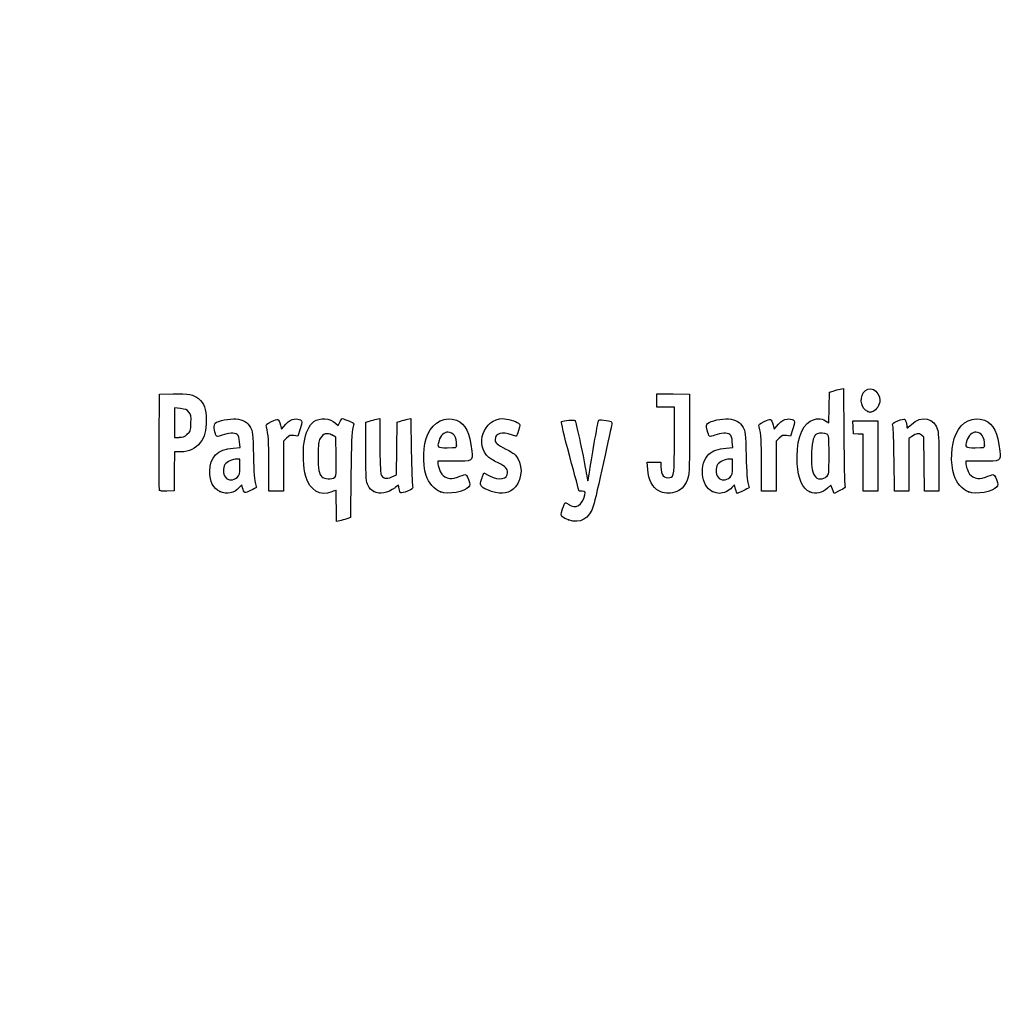
# Model space of a CAD drawing. Units: millimetres. Extents: x 0 to 360, y -55 to 204.
# Drawn here: x 0 to 41, y -14 to 26 of the extents above; entities that cross this region are included whole.
import ezdxf
from ezdxf import colors
from ezdxf.entities.mleader import LeaderData, LeaderLine
from ezdxf.math import Vec2, Vec3

# ---------------------------------------------------------------- set-up
doc = ezdxf.new("R2010")
doc.units = ezdxf.units.MM
doc.layers.add('Predeterminado', color=7, linetype='Continuous')

# ---------------------------------------------------------------- blocks, each defined once
blk = doc.blocks.new('_DOT')
at = {"color": 0}
blk.add_line((0, 0), (-1, 0), dxfattribs=at)
at = {"color": 0, "const_width": 0.333}
blk.add_lwpolyline([(-0.1665, 0, 1), (0.1665, 0, 1)], format="xyb", close=True, dxfattribs=at)
blk = doc.blocks.new('SE4')
at = {"color": 7, "linetype": 'Continuous'}
for p, q in [((13.078, 9.666), (13.184, 9.567)), ((13.184, 9.567), (13.253, 9.711))]:
    blk.add_line(p, q, dxfattribs=at)
blk = doc.blocks.new('SE3')
blk.add_blockref('SE4', (0, 0))
blk = doc.blocks.new('SE6')
at = {"color": 7, "linetype": 'Continuous'}
for p, q in [((13.711, 7.54), (13.688, 5.762)), ((13.688, 5.762), (13.536, 5.71))]:
    blk.add_line(p, q, dxfattribs=at)
blk = doc.blocks.new('SE5')
blk.add_blockref('SE6', (0, 0))
blk = doc.blocks.new('SE8')
at = {"color": 7, "linetype": 'Continuous'}
for p, q in [((13.108, 5.597), (13.108, 6.244)), ((13.246, 5.627), (13.108, 5.597))]:
    blk.add_line(p, q, dxfattribs=at)
blk = doc.blocks.new('SE7')
blk.add_blockref('SE8', (0, 0))
blk = doc.blocks.new('SE10')
at = {"color": 7, "linetype": 'Continuous'}
for p, q in [((13.087, 9.095), (12.926, 9.178)), ((13.098, 8.283), (13.087, 9.095))]:
    blk.add_line(p, q, dxfattribs=at)
blk = doc.blocks.new('SE9')
blk.add_blockref('SE10', (0, 0))
blk = doc.blocks.new('SE12')
at = {"color": 7, "linetype": 'Continuous'}
blk.add_point((13.036, 7.418), dxfattribs=at)
blk = doc.blocks.new('SE11')
blk.add_blockref('SE12', (0, 0))
blk = doc.blocks.new('SE14')
at = {"color": 7, "linetype": 'Continuous'}
blk.add_point((22.713, 5.666), dxfattribs=at)
blk = doc.blocks.new('SE13')
blk.add_blockref('SE14', (0, 0))
blk = doc.blocks.new('SE26')
at = {"color": 7, "linetype": 'Continuous'}
for p, q in [((8.844, 8.639), (9.124, 8.665)), ((9.124, 8.665), (9.105, 8.901))]:
    blk.add_line(p, q, dxfattribs=at)
blk = doc.blocks.new('SE25')
blk.add_blockref('SE26', (0, 0))
blk = doc.blocks.new('SE28')
at = {"color": 7, "linetype": 'Continuous'}
for p, q in [((9.197, 7.115), (9.091, 7.001)), ((9.226, 6.992), (9.197, 7.115))]:
    blk.add_line(p, q, dxfattribs=at)
blk = doc.blocks.new('SE27')
blk.add_blockref('SE28', (0, 0))
blk = doc.blocks.new('SE30')
at = {"color": 7, "linetype": 'Continuous'}
blk.add_point((8.291, 6.839), dxfattribs=at)
blk = doc.blocks.new('SE29')
blk.add_blockref('SE30', (0, 0))
blk = doc.blocks.new('SE32')
at = {"color": 7, "linetype": 'Continuous'}
for p, q in [((9.115, 8.18), (8.985, 8.18)), ((9.115, 7.856), (9.115, 8.18))]:
    blk.add_line(p, q, dxfattribs=at)
blk = doc.blocks.new('SE31')
blk.add_blockref('SE32', (0, 0))
blk = doc.blocks.new('SE34')
at = {"color": 7, "linetype": 'Continuous'}
blk.add_point((9.001, 7.426), dxfattribs=at)
blk = doc.blocks.new('SE33')
blk.add_blockref('SE34', (0, 0))
blk = doc.blocks.new('SE36')
at = {"color": 7, "linetype": 'Continuous'}
for p, q in [((14.332, 9.704), (14.482, 9.752)), ((14.332, 8.48), (14.332, 9.704))]:
    blk.add_line(p, q, dxfattribs=at)
blk = doc.blocks.new('SE35')
blk.add_blockref('SE36', (0, 0))
blk = doc.blocks.new('SE38')
at = {"color": 7, "linetype": 'Continuous'}
for p, q in [((14.772, 9.831), (14.912, 9.861)), ((14.912, 9.861), (14.912, 8.766))]:
    blk.add_line(p, q, dxfattribs=at)
blk = doc.blocks.new('SE37')
blk.add_blockref('SE38', (0, 0))
blk = doc.blocks.new('SE40')
at = {"color": 7, "linetype": 'Continuous'}
for p, q in [((15.609, 8.617), (15.62, 9.704)), ((15.62, 9.704), (15.77, 9.752)), ((15.597, 7.53), (15.609, 8.617)), ((15.399, 7.443), (15.597, 7.53))]:
    blk.add_line(p, q, dxfattribs=at)
blk = doc.blocks.new('SE39')
blk.add_blockref('SE40', (0, 0))
blk = doc.blocks.new('SE42')
at = {"color": 7, "linetype": 'Continuous'}
for p, q in [((16.057, 9.83), (16.193, 9.86)), ((16.193, 9.86), (16.212, 8.515))]:
    blk.add_line(p, q, dxfattribs=at)
blk = doc.blocks.new('SE41')
blk.add_blockref('SE42', (0, 0))
blk = doc.blocks.new('SE44')
at = {"color": 7, "linetype": 'Continuous'}
for p, q in [((15.675, 7.104), (15.538, 6.999)), ((15.703, 6.956), (15.675, 7.104))]:
    blk.add_line(p, q, dxfattribs=at)
blk = doc.blocks.new('SE43')
blk.add_blockref('SE44', (0, 0))
blk = doc.blocks.new('SE46')
at = {"color": 7, "linetype": 'Continuous'}
blk.add_point((14.657, 6.838), dxfattribs=at)
blk = doc.blocks.new('SE45')
blk.add_blockref('SE46', (0, 0))
blk = doc.blocks.new('SE48')
at = {"color": 7, "linetype": 'Continuous'}
for p, q in [((17.976, 8.094), (17.316, 8.094)), ((17.316, 8.094), (17.316, 7.974))]:
    blk.add_line(p, q, dxfattribs=at)
blk = doc.blocks.new('SE47')
blk.add_blockref('SE48', (0, 0))
blk = doc.blocks.new('SE50')
at = {"color": 7, "linetype": 'Continuous'}
blk.add_point((17.423, 6.825), dxfattribs=at)
blk = doc.blocks.new('SE49')
blk.add_blockref('SE50', (0, 0))
blk = doc.blocks.new('SE52')
at = {"color": 7, "linetype": 'Continuous'}
blk.add_point((18.089, 8.754), dxfattribs=at)
blk = doc.blocks.new('SE51')
blk.add_blockref('SE52', (0, 0))
blk = doc.blocks.new('SE54')
at = {"color": 7, "linetype": 'Continuous'}
for p, q in [((19.142, 7.413), (19.208, 7.606)), ((19.208, 7.606), (19.454, 7.486))]:
    blk.add_line(p, q, dxfattribs=at)
blk = doc.blocks.new('SE53')
blk.add_blockref('SE54', (0, 0))
blk = doc.blocks.new('SE56')
at = {"color": 7, "linetype": 'Continuous'}
blk.add_line((19.537, 6.847), (19.537, 6.847), dxfattribs=at)
blk = doc.blocks.new('SE55')
blk.add_blockref('SE56', (0, 0))
blk = doc.blocks.new('SE58')
at = {"color": 7, "linetype": 'Continuous'}
for p, q in [((26, 7.748), (25.978, 8.051)), ((25.978, 8.051), (26.263, 8.051)), ((26.263, 8.051), (26.548, 8.051)), ((26.548, 8.051), (26.548, 7.86))]:
    blk.add_line(p, q, dxfattribs=at)
blk = doc.blocks.new('SE57')
blk.add_blockref('SE58', (0, 0))
blk = doc.blocks.new('SE60')
at = {"color": 7, "linetype": 'Continuous'}
for p, q in [((26.376, 10.607), (26.376, 10.887)), ((26.376, 10.887), (27.053, 10.875)), ((26.376, 10.327), (26.376, 10.607)), ((27.053, 10.875), (27.729, 10.863)), ((27.729, 10.863), (27.727, 9.21)), ((26.741, 10.327), (26.376, 10.327)), ((27.106, 10.327), (26.741, 10.327)), ((27.106, 8.985), (27.106, 10.327))]:
    blk.add_line(p, q, dxfattribs=at)
blk = doc.blocks.new('SE59')
blk.add_blockref('SE60', (0, 0))
blk = doc.blocks.new('SE62')
at = {"color": 7, "linetype": 'Continuous'}
blk.add_line((26.458, 6.863), (26.458, 6.863), dxfattribs=at)
blk = doc.blocks.new('SE61')
blk.add_blockref('SE62', (0, 0))
blk = doc.blocks.new('SE64')
at = {"color": 7, "linetype": 'Continuous'}
for p, q in [((29.24, 8.639), (29.52, 8.665)), ((29.52, 8.665), (29.501, 8.901))]:
    blk.add_line(p, q, dxfattribs=at)
blk = doc.blocks.new('SE63')
blk.add_blockref('SE64', (0, 0))
blk = doc.blocks.new('SE66')
at = {"color": 7, "linetype": 'Continuous'}
for p, q in [((29.591, 7.113), (29.487, 7)), ((29.639, 6.938), (29.591, 7.113))]:
    blk.add_line(p, q, dxfattribs=at)
blk = doc.blocks.new('SE65')
blk.add_blockref('SE66', (0, 0))
blk = doc.blocks.new('SE68')
at = {"color": 7, "linetype": 'Continuous'}
blk.add_point((28.669, 6.845), dxfattribs=at)
blk = doc.blocks.new('SE67')
blk.add_blockref('SE68', (0, 0))
blk = doc.blocks.new('SE70')
at = {"color": 7, "linetype": 'Continuous'}
for p, q in [((29.511, 8.18), (29.381, 8.18)), ((29.511, 7.856), (29.511, 8.18))]:
    blk.add_line(p, q, dxfattribs=at)
blk = doc.blocks.new('SE69')
blk.add_blockref('SE70', (0, 0))
blk = doc.blocks.new('SE72')
at = {"color": 7, "linetype": 'Continuous'}
blk.add_point((29.397, 7.426), dxfattribs=at)
blk = doc.blocks.new('SE71')
blk.add_blockref('SE72', (0, 0))
blk = doc.blocks.new('SE74')
at = {"color": 7, "linetype": 'Continuous'}
for p, q in [((33.514, 10.317), (33.526, 10.949)), ((33.526, 10.949), (33.676, 10.998)), ((33.502, 9.685), (33.514, 10.317)), ((33.363, 9.77), (33.502, 9.685))]:
    blk.add_line(p, q, dxfattribs=at)
blk = doc.blocks.new('SE73')
blk.add_blockref('SE74', (0, 0))
blk = doc.blocks.new('SE76')
at = {"color": 7, "linetype": 'Continuous'}
for p, q in [((33.963, 11.076), (34.1, 11.105)), ((34.1, 11.105), (34.116, 9.138))]:
    blk.add_line(p, q, dxfattribs=at)
blk = doc.blocks.new('SE75')
blk.add_blockref('SE76', (0, 0))
blk = doc.blocks.new('SE78')
at = {"color": 7, "linetype": 'Continuous'}
for p, q in [((33.576, 7.109), (33.443, 6.982)), ((33.644, 6.935), (33.576, 7.109)), ((33.713, 6.761), (33.644, 6.935)), ((33.954, 6.879), (33.713, 6.761))]:
    blk.add_line(p, q, dxfattribs=at)
blk = doc.blocks.new('SE77')
blk.add_blockref('SE78', (0, 0))
blk = doc.blocks.new('SE80')
at = {"color": 7, "linetype": 'Continuous'}
blk.add_point((32.704, 6.824), dxfattribs=at)
blk = doc.blocks.new('SE79')
blk.add_blockref('SE80', (0, 0))
blk = doc.blocks.new('SE82')
at = {"color": 7, "linetype": 'Continuous'}
blk.add_point((33.405, 7.457), dxfattribs=at)
blk = doc.blocks.new('SE81')
blk.add_blockref('SE82', (0, 0))
blk = doc.blocks.new('SE84')
at = {"color": 7, "linetype": 'Continuous'}
for p, q in [((39.832, 8.094), (39.172, 8.094)), ((39.172, 8.094), (39.172, 7.974))]:
    blk.add_line(p, q, dxfattribs=at)
blk = doc.blocks.new('SE83')
blk.add_blockref('SE84', (0, 0))
blk = doc.blocks.new('SE86')
at = {"color": 7, "linetype": 'Continuous'}
blk.add_point((39.279, 6.825), dxfattribs=at)
blk = doc.blocks.new('SE85')
blk.add_blockref('SE86', (0, 0))
blk = doc.blocks.new('SE88')
at = {"color": 7, "linetype": 'Continuous'}
blk.add_point((39.945, 8.754), dxfattribs=at)
blk = doc.blocks.new('SE87')
blk.add_blockref('SE88', (0, 0))
blk = doc.blocks.new('SE154')
at = {"color": 7, "linetype": 'Continuous'}
for p, q in [((5.776, 8.91), (5.787, 10.863)), ((5.787, 10.863), (6.357, 10.875))]:
    blk.add_line(p, q, dxfattribs=at)
blk = doc.blocks.new('SE153')
blk.add_blockref('SE154', (0, 0))
blk = doc.blocks.new('SE156')
at = {"color": 7, "linetype": 'Continuous'}
for p, q in [((6.412, 8.48), (6.4, 7.675)), ((6.679, 8.482), (6.412, 8.48)), ((6.4, 7.675), (6.388, 6.87)), ((6.388, 6.87), (6.098, 6.857))]:
    blk.add_line(p, q, dxfattribs=at)
blk = doc.blocks.new('SE155')
blk.add_blockref('SE156', (0, 0))
blk = doc.blocks.new('SE158')
at = {"color": 7, "linetype": 'Continuous'}
blk.add_point((5.786, 6.9), dxfattribs=at)
blk = doc.blocks.new('SE157')
blk.add_blockref('SE158', (0, 0))
blk = doc.blocks.new('SE160')
at = {"color": 7, "linetype": 'Continuous'}
for p, q in [((6.657, 10.27), (6.41, 10.296)), ((6.41, 10.296), (6.41, 9.689)), ((6.41, 9.689), (6.41, 9.081)), ((6.41, 9.081), (6.602, 9.081))]:
    blk.add_line(p, q, dxfattribs=at)
blk = doc.blocks.new('SE159')
blk.add_blockref('SE160', (0, 0))
blk = doc.blocks.new('SE162')
at = {"color": 7, "linetype": 'Continuous'}
blk.add_point((6.934, 9.206), dxfattribs=at)
blk = doc.blocks.new('SE161')
blk.add_blockref('SE162', (0, 0))
blk = doc.blocks.new('SE164')
at = {"color": 7, "linetype": 'Continuous'}
for p, q in [((10.792, 9.584), (10.837, 9.421)), ((10.837, 9.421), (11.017, 9.62))]:
    blk.add_line(p, q, dxfattribs=at)
blk = doc.blocks.new('SE163')
blk.add_blockref('SE164', (0, 0))
blk = doc.blocks.new('SE166')
at = {"color": 7, "linetype": 'Continuous'}
for p, q in [((11.611, 9.436), (11.519, 9.133)), ((11.519, 9.133), (11.35, 9.155))]:
    blk.add_line(p, q, dxfattribs=at)
blk = doc.blocks.new('SE165')
blk.add_blockref('SE166', (0, 0))
blk = doc.blocks.new('SE168')
at = {"color": 7, "linetype": 'Continuous'}
for p, q in [((11.049, 9.047), (10.918, 8.916)), ((10.918, 8.916), (10.918, 7.882)), ((10.317, 6.849), (10.315, 7.954)), ((10.918, 7.882), (10.918, 6.849)), ((10.618, 6.849), (10.317, 6.849)), ((10.918, 6.849), (10.618, 6.849))]:
    blk.add_line(p, q, dxfattribs=at)
blk = doc.blocks.new('SE167')
blk.add_blockref('SE168', (0, 0))
blk = doc.blocks.new('SE170')
at = {"color": 7, "linetype": 'Continuous'}
for p, q in [((31.187, 9.584), (31.233, 9.421)), ((31.233, 9.421), (31.413, 9.62))]:
    blk.add_line(p, q, dxfattribs=at)
blk = doc.blocks.new('SE169')
blk.add_blockref('SE170', (0, 0))
blk = doc.blocks.new('SE172')
at = {"color": 7, "linetype": 'Continuous'}
for p, q in [((32.007, 9.436), (31.915, 9.133)), ((31.915, 9.133), (31.746, 9.155))]:
    blk.add_line(p, q, dxfattribs=at)
blk = doc.blocks.new('SE171')
blk.add_blockref('SE172', (0, 0))
blk = doc.blocks.new('SE174')
at = {"color": 7, "linetype": 'Continuous'}
for p, q in [((31.445, 9.047), (31.314, 8.916)), ((31.314, 8.916), (31.314, 7.882)), ((30.713, 6.849), (30.711, 7.954)), ((30.711, 7.954), (30.711, 7.954)), ((31.314, 7.882), (31.314, 6.849)), ((31.014, 6.849), (30.713, 6.849)), ((31.314, 6.849), (31.014, 6.849))]:
    blk.add_line(p, q, dxfattribs=at)
blk = doc.blocks.new('SE173')
blk.add_blockref('SE174', (0, 0))
blk = doc.blocks.new('SE176')
at = {"color": 7, "linetype": 'Continuous'}
for p, q in [((34.5, 9.5), (34.488, 9.768)), ((34.488, 9.768), (35.005, 9.768)), ((34.513, 9.232), (34.5, 9.5)), ((35.005, 9.768), (35.522, 9.768)), ((35.522, 9.768), (35.522, 8.309)), ((34.717, 9.219), (34.513, 9.232)), ((34.921, 9.206), (34.717, 9.219)), ((34.921, 8.027), (34.921, 9.206)), ((35.522, 8.309), (35.522, 6.849)), ((34.921, 6.849), (34.921, 8.027)), ((35.222, 6.849), (34.921, 6.849)), ((35.522, 6.849), (35.222, 6.849))]:
    blk.add_line(p, q, dxfattribs=at)
blk = doc.blocks.new('SE175')
blk.add_blockref('SE176', (0, 0))
blk = doc.blocks.new('SE178')
at = {"color": 7, "linetype": 'Continuous'}
for p, q in [((37.433, 9.089), (37.33, 9.172)), ((37.446, 7.969), (37.433, 9.089)), ((37.458, 6.849), (37.446, 7.969)), ((38.056, 8.01), (38.056, 6.849)), ((37.757, 6.849), (37.458, 6.849)), ((38.056, 6.849), (37.757, 6.849))]:
    blk.add_line(p, q, dxfattribs=at)
blk = doc.blocks.new('SE177')
blk.add_blockref('SE178', (0, 0))
blk = doc.blocks.new('SE180')
at = {"color": 7, "linetype": 'Continuous'}
for p, q in [((36.928, 9.116), (36.81, 9.033)), ((36.81, 9.033), (36.81, 7.941)), ((36.215, 6.849), (36.196, 8.148)), ((36.81, 7.941), (36.81, 6.849)), ((36.513, 6.849), (36.215, 6.849)), ((36.81, 6.849), (36.513, 6.849))]:
    blk.add_line(p, q, dxfattribs=at)
blk = doc.blocks.new('SE179')
blk.add_blockref('SE180', (0, 0))
blk = doc.blocks.new('SE204')
at = {"color": 7, "linetype": 'Continuous'}
blk.add_point((35.109, 10.154), dxfattribs=at)
blk = doc.blocks.new('SE203')
blk.add_blockref('SE204', (0, 0))

msp = doc.modelspace()

# ---------------------------------------------------------------- linework, layer by layer
at = {"color": 7, "linetype": 'Continuous'}
for points in [[(33.67579, 10.99763), (33.75845, 11.02436), (33.8878, 11.05953), (33.96324, 11.07579)], [(34.91985, 10.91595), (35.13222, 11.26425), (35.60846, 11.04508), (35.60788, 10.5993)], [(6.35747, 10.87543), (6.99071, 10.88874), (7.20097, 10.85026), (7.39719, 10.68515)], [(7.39719, 10.68515), (7.63905, 10.48164), (7.71624, 10.27064), (7.71681, 9.81144)], [(35.10944, 10.15408), (34.84981, 10.25898), (34.75401, 10.64396), (34.91985, 10.91595)], [(35.60788, 10.5993), (35.60748, 10.43561), (35.46217, 10.20559), (35.32612, 10.15386)], [(7.00429, 10.12835), (6.92364, 10.22179), (6.85407, 10.25022), (6.65657, 10.27047)], [(7.08967, 9.67135), (7.10363, 9.97864), (7.09538, 10.02283), (7.00429, 10.12835)], [(7.71681, 9.81144), (7.71735, 9.3308), (7.65979, 9.1078), (7.47123, 8.86108)], [(8.09354, 9.67248), (8.20988, 9.76903), (8.69559, 9.86537), (8.9498, 9.84232)], [(8.9498, 9.84232), (9.25579, 9.81457), (9.42228, 9.71783), (9.55051, 9.49325)], [(10.42881, 9.73975), (10.70113, 9.87331), (10.71296, 9.86824), (10.79157, 9.58421)], [(11.01699, 9.61954), (11.15949, 9.77611), (11.23339, 9.82223), (11.3691, 9.8393)], [(11.3691, 9.8393), (11.48047, 9.85331), (11.56946, 9.83944), (11.62223, 9.79999)], [(11.62223, 9.79999), (11.7019, 9.74034), (11.70167, 9.7327), (11.6115, 9.43582)], [(12.17004, 9.73023), (12.42185, 9.90954), (12.84719, 9.8793), (13.07765, 9.66571)], [(13.25287, 9.71061), (13.29058, 9.78968), (13.33848, 9.85436), (13.35933, 9.85436)], [(13.35933, 9.85436), (13.4239, 9.85436), (13.83808, 9.67272), (13.83808, 9.6444)], [(14.48216, 9.75229), (14.56482, 9.77908), (14.69524, 9.81454), (14.772, 9.83109)], [(15.77031, 9.75237), (15.85297, 9.77912), (15.98193, 9.81422), (16.05689, 9.83038)], [(16.89188, 9.21028), (17.1177, 9.72285), (17.6338, 9.97395), (18.07908, 9.78791)], [(18.07908, 9.78791), (18.47245, 9.62354), (18.64041, 9.28669), (18.71516, 8.51225)], [(19.42462, 8.24696), (18.81586, 8.7592), (19.2092, 9.85268), (20.00273, 9.85412)], [(20.00273, 9.85412), (20.16801, 9.85439), (20.53245, 9.74792), (20.64316, 9.66697)], [(22.434, 9.73059), (22.50756, 9.77605), (22.95359, 9.81616), (22.9886, 9.78046)], [(23.95959, 9.75609), (23.97839, 9.80508), (24.02847, 9.81306), (24.18171, 9.79147)], [(24.18171, 9.79147), (24.50366, 9.74611), (24.53975, 9.72802), (24.5141, 9.62489)], [(28.47587, 9.65722), (28.59521, 9.76522), (29.07351, 9.867), (29.34572, 9.84232)], [(29.34572, 9.84232), (29.6517, 9.81457), (29.81819, 9.71783), (29.94643, 9.49325)], [(30.82473, 9.73975), (31.09705, 9.87331), (31.10888, 9.86824), (31.1875, 9.58421)], [(31.41291, 9.61954), (31.55541, 9.77611), (31.62931, 9.82223), (31.76502, 9.8393)], [(31.76502, 9.8393), (31.87639, 9.85331), (31.96538, 9.83944), (32.01815, 9.79999)], [(32.01815, 9.79999), (32.09782, 9.74034), (32.09759, 9.7327), (32.00742, 9.43582)], [(32.72716, 9.75449), (32.95827, 9.87646), (33.17952, 9.88174), (33.36334, 9.76965)], [(35.20806, 10.11472), (35.2037, 10.11622), (35.15932, 10.13393), (35.10944, 10.15408)], [(35.32612, 10.15386), (35.26555, 10.13084), (35.21243, 10.11322), (35.20806, 10.11472)], [(36.35471, 9.76272), (36.48554, 9.81695), (36.61254, 9.84899), (36.63693, 9.83391)], [(36.63693, 9.83391), (36.66133, 9.81884), (36.69346, 9.73032), (36.70835, 9.63721)], [(36.91347, 9.61702), (37.32951, 10.0094), (37.87659, 9.88298), (38.00719, 9.36428)], [(38.76038, 9.22368), (38.99002, 9.73395), (39.48963, 9.97396), (39.93491, 9.78791)], [(39.93491, 9.78791), (40.32829, 9.62354), (40.49625, 9.28669), (40.571, 8.51225)], [(6.93449, 9.20632), (7.0664, 9.32418), (7.07509, 9.35021), (7.08967, 9.67135)], [(8.12606, 9.16952), (8.04604, 9.31903), (8.02677, 9.61706), (8.09354, 9.67248)], [(9.55051, 9.49325), (9.64534, 9.32718), (9.65217, 9.26276), (9.6761, 8.30857)], [(10.21326, 9.5116), (10.18664, 9.60991), (10.20613, 9.63054), (10.42881, 9.73975)], [(10.31523, 7.95433), (10.31351, 8.9669), (10.29845, 9.19695), (10.21326, 9.5116)], [(11.77292, 8.86677), (11.83256, 9.25496), (11.99325, 9.60434), (12.17004, 9.73023)], [(13.78655, 9.46763), (13.75139, 9.36528), (13.72752, 8.75286), (13.7114, 7.53995)], [(13.83808, 9.6444), (13.83808, 9.62968), (13.81489, 9.55013), (13.78655, 9.46763)], [(20.64316, 9.66697), (20.72478, 9.60729), (20.72497, 9.59992), (20.65095, 9.3651)], [(22.77281, 8.28678), (22.53147, 9.1801), (22.40631, 9.71347), (22.434, 9.73059)], [(22.9886, 9.78046), (23.02394, 9.74442), (23.37838, 8.09368), (23.4565, 7.60131)], [(23.58222, 7.63035), (23.64823, 8.09658), (23.9284, 9.6748), (23.95959, 9.75609)], [(24.5141, 9.62489), (24.50145, 9.57398), (24.34444, 8.86034), (24.16519, 8.03903)], [(28.45839, 9.38332), (28.40964, 9.56816), (28.41161, 9.59906), (28.47587, 9.65722)], [(28.78122, 9.17146), (28.54007, 9.07984), (28.53811, 9.08113), (28.45839, 9.38332)], [(29.94643, 9.49325), (30.04125, 9.32718), (30.04808, 9.26276), (30.07202, 8.30857)], [(30.60917, 9.5116), (30.58256, 9.60991), (30.60204, 9.63054), (30.82473, 9.73975)], [(30.71115, 7.95433), (30.70943, 8.9669), (30.69437, 9.19695), (30.60917, 9.5116)], [(32.18703, 7.98276), (32.13028, 8.84666), (32.34566, 9.55314), (32.72716, 9.75449)], [(36.14747, 9.55529), (36.11919, 9.65572), (36.1352, 9.67174), (36.35471, 9.76272)], [(36.19648, 8.14755), (36.18638, 8.86195), (36.16432, 9.49543), (36.14747, 9.55529)], [(36.70835, 9.63721), (36.72324, 9.5441), (36.73991, 9.46792), (36.7454, 9.46792)], [(36.7454, 9.46792), (36.75088, 9.46792), (36.82652, 9.53502), (36.91347, 9.61702)], [(6.60222, 9.08147), (6.75413, 9.08147), (6.82425, 9.10782), (6.93449, 9.20632)], [(8.38473, 9.17125), (8.17429, 9.09129), (8.16795, 9.09124), (8.12606, 9.16952)], [(9.00593, 9.19525), (8.89398, 9.27711), (8.63722, 9.26719), (8.38473, 9.17125)], [(9.10478, 8.90133), (9.09121, 9.06496), (9.06091, 9.15504), (9.00593, 9.19525)], [(11.3497, 9.15534), (11.20227, 9.17512), (11.16285, 9.16094), (11.04912, 9.04721)], [(12.44295, 9.03508), (12.36851, 8.90836), (12.35668, 8.81174), (12.35668, 8.33004)], [(12.92636, 9.17773), (12.72065, 9.28444), (12.56194, 9.2376), (12.44295, 9.03508)], [(16.82393, 7.49725), (16.66812, 8.01422), (16.69812, 8.77049), (16.89188, 9.21028)], [(17.72985, 9.29616), (17.56191, 9.29616), (17.41943, 9.16316), (17.35803, 8.94907)], [(18.08902, 8.75406), (18.08902, 9.09341), (17.95468, 9.29616), (17.72985, 9.29616)], [(20.36478, 9.18881), (19.97136, 9.32762), (19.67776, 9.24186), (19.67776, 8.98813)], [(19.67776, 8.98813), (19.67776, 8.85128), (19.75531, 8.78396), (20.12861, 8.59678)], [(20.5612, 9.1244), (20.55357, 9.1244), (20.46518, 9.15339), (20.36478, 9.18881)], [(20.65095, 9.3651), (20.60922, 9.23272), (20.56884, 9.1244), (20.5612, 9.1244)], [(26.9192, 7.41417), (27.08852, 7.44677), (27.10487, 7.58459), (27.10553, 8.98485)], [(27.72731, 9.21029), (27.72585, 7.59367), (27.72366, 7.55173), (27.62828, 7.31203)], [(29.40185, 9.19525), (29.28998, 9.27705), (29.0332, 9.26721), (28.78122, 9.17146)], [(29.5007, 8.90133), (29.48713, 9.06496), (29.45683, 9.15504), (29.40185, 9.19525)], [(31.74562, 9.15534), (31.59819, 9.17512), (31.55877, 9.16094), (31.44505, 9.04721)], [(33.01217, 9.22655), (32.8719, 9.17272), (32.80287, 8.94592), (32.78278, 8.47294)], [(33.42098, 9.20877), (33.32844, 9.2583), (33.11867, 9.26742), (33.01217, 9.22655)], [(33.50404, 8.35748), (33.50404, 9.11123), (33.49858, 9.16725), (33.42098, 9.20877)], [(34.11635, 9.13803), (34.12512, 8.05599), (34.14658, 7.13176), (34.16404, 7.08418)], [(37.33034, 9.1722), (37.2167, 9.26415), (37.11964, 9.25055), (36.92841, 9.11585)], [(38.00719, 9.36428), (38.03712, 9.24546), (38.05555, 8.7294), (38.05555, 8.01046)], [(38.67977, 7.49725), (38.51915, 8.03018), (38.5534, 8.76375), (38.76038, 9.22368)], [(39.58569, 9.29616), (39.41774, 9.29616), (39.27527, 9.16316), (39.21387, 8.94907)], [(39.94485, 8.75406), (39.94485, 9.09341), (39.81052, 9.29616), (39.58569, 9.29616)], [(5.78601, 6.90035), (5.77427, 6.93096), (5.76971, 7.83517), (5.77586, 8.90972)], [(7.47123, 8.86108), (7.27884, 8.60935), (7.01523, 8.48306), (6.67898, 8.48154)], [(7.87053, 7.68163), (7.87264, 8.26788), (8.18773, 8.57792), (8.84368, 8.63918)], [(11.84134, 7.46234), (11.74383, 7.80987), (11.71174, 8.46854), (11.77292, 8.86677)], [(14.91155, 8.76563), (14.91155, 8.15414), (14.93014, 7.62118), (14.95362, 7.55941)], [(17.35803, 8.94907), (17.27316, 8.65312), (17.27437, 8.65208), (17.70257, 8.65208)], [(17.70257, 8.65208), (18.08073, 8.65208), (18.08902, 8.65427), (18.08902, 8.75406)], [(20.12861, 8.59678), (20.29393, 8.51389), (20.47174, 8.40038), (20.52375, 8.34453)], [(28.5288, 8.38166), (28.68115, 8.52173), (28.924, 8.60971), (29.2396, 8.63918)], [(39.21387, 8.94907), (39.12899, 8.65312), (39.13021, 8.65208), (39.5584, 8.65208)], [(39.5584, 8.65208), (39.93657, 8.65208), (39.94485, 8.65427), (39.94485, 8.75406)], [(8.98462, 8.17975), (8.80407, 8.17975), (8.58127, 8.0792), (8.49781, 7.96004)], [(9.6761, 8.30857), (9.69272, 7.64599), (9.72036, 7.25084), (9.75659, 7.15776)], [(12.35668, 8.33004), (12.35668, 7.71757), (12.38105, 7.57571), (12.50806, 7.4487)], [(13.03649, 7.41773), (13.10226, 7.46583), (13.10884, 7.5579), (13.09837, 8.28307)], [(14.4207, 7.08481), (14.33699, 7.24668), (14.33187, 7.32702), (14.33187, 8.48008)], [(16.21246, 8.51522), (16.22306, 7.77573), (16.2453, 7.12171), (16.26189, 7.06185)], [(18.71516, 8.51225), (18.75606, 8.08846), (18.76562, 8.09387), (17.97641, 8.09387)], [(19.83018, 8.01014), (19.68214, 8.07727), (19.49964, 8.18384), (19.42462, 8.24696)], [(20.52375, 8.34453), (20.82871, 8.01705), (20.82889, 7.38142), (20.52415, 7.0343)], [(23.15567, 6.85938), (23.15567, 6.86529), (22.98332, 7.50762), (22.77281, 8.28678)], [(28.66898, 6.84468), (28.20204, 7.05673), (28.11583, 8.00201), (28.5288, 8.38166)], [(29.38054, 8.17975), (29.19999, 8.17975), (28.97719, 8.0792), (28.89373, 7.96004)], [(30.07202, 8.30857), (30.08864, 7.64599), (30.11628, 7.25084), (30.15251, 7.15776)], [(32.78278, 8.47294), (32.75972, 7.92981), (32.78961, 7.68932), (32.9035, 7.50207)], [(33.40466, 7.45728), (33.5017, 7.54844), (33.50404, 7.56962), (33.50404, 8.35748)], [(40.571, 8.51225), (40.6119, 8.08846), (40.62145, 8.09387), (39.83225, 8.09387)], [(8.49781, 7.96004), (8.39995, 7.82033), (8.40894, 7.57122), (8.51679, 7.43411)], [(9.0012, 7.42627), (9.10472, 7.52222), (9.11481, 7.56035), (9.11481, 7.85566)], [(17.31612, 7.97416), (17.31612, 7.90831), (17.3596, 7.76822), (17.41273, 7.66285)], [(20.19302, 7.61702), (20.19302, 7.78941), (20.10379, 7.88609), (19.83018, 8.01014)], [(24.16519, 8.03903), (23.98596, 7.21772), (23.80094, 6.42156), (23.75406, 6.26977)], [(26.4581, 6.86269), (26.19907, 6.99945), (26.03009, 7.32592), (25.99989, 7.74794)], [(26.54796, 7.85973), (26.54796, 7.52708), (26.68035, 7.36817), (26.9192, 7.41417)], [(28.89373, 7.96004), (28.79587, 7.82033), (28.80486, 7.57122), (28.91271, 7.43411)], [(29.39712, 7.42627), (29.50064, 7.52222), (29.51073, 7.56035), (29.51073, 7.85566)], [(32.70448, 6.82446), (32.409, 6.95305), (32.22806, 7.3581), (32.18703, 7.98276)], [(39.17196, 7.97416), (39.17196, 7.90831), (39.21543, 7.76822), (39.26857, 7.66285)], [(8.29055, 6.83904), (8.00398, 6.97268), (7.86895, 7.24356), (7.87053, 7.68163)], [(8.51679, 7.43411), (8.6347, 7.28421), (8.84425, 7.28082), (9.0012, 7.42628)], [(12.92152, 6.82718), (12.44746, 6.62911), (12.00157, 6.8913), (11.84134, 7.46234)], [(12.50806, 7.4487), (12.60661, 7.35015), (12.91902, 7.33184), (13.03648, 7.41773)], [(14.95362, 7.55941), (15.02263, 7.3779), (15.16718, 7.34002), (15.39916, 7.44263)], [(17.42347, 6.82454), (17.17616, 6.9161), (16.90861, 7.2163), (16.82393, 7.49725)], [(17.41273, 7.66285), (17.49225, 7.50515), (17.54216, 7.46088), (17.69484, 7.41257)], [(17.69484, 7.41257), (17.86129, 7.35991), (17.90539, 7.36247), (18.12423, 7.43751)], [(18.12423, 7.43751), (18.25837, 7.48351), (18.39591, 7.52925), (18.42989, 7.53914)], [(18.42989, 7.53914), (18.47184, 7.55137), (18.51832, 7.48485), (18.57478, 7.33181)], [(19.07661, 7.14256), (19.07661, 7.18504), (19.10618, 7.3066), (19.14234, 7.4127)], [(19.45364, 7.48572), (19.86207, 7.28634), (20.19302, 7.34511), (20.19302, 7.61702)], [(23.4565, 7.60131), (23.48262, 7.43668), (23.51025, 7.29572), (23.5179, 7.28808)], [(23.5179, 7.28808), (23.52554, 7.28043), (23.55449, 7.43445), (23.58222, 7.63035)], [(28.91271, 7.43411), (29.03062, 7.28421), (29.24017, 7.28082), (29.39712, 7.42628)], [(32.9035, 7.50207), (32.97376, 7.38652), (33.0135, 7.36391), (33.1464, 7.36391)], [(33.1464, 7.36391), (33.25043, 7.36391), (33.33959, 7.39615), (33.40466, 7.45728)], [(39.2793, 6.82454), (39.03199, 6.9161), (38.76445, 7.2163), (38.67977, 7.49725)], [(39.26857, 7.66285), (39.34809, 7.50515), (39.398, 7.46088), (39.55068, 7.41257)], [(39.55068, 7.41257), (39.71713, 7.35991), (39.76123, 7.36247), (39.98007, 7.43751)], [(39.98007, 7.43751), (40.1142, 7.48351), (40.25175, 7.52925), (40.28572, 7.53914)], [(40.28572, 7.53914), (40.32767, 7.55137), (40.37416, 7.48485), (40.43062, 7.33181)], [(9.09149, 7.001), (8.87818, 6.77083), (8.57031, 6.70857), (8.29055, 6.83904)], [(9.55906, 6.87665), (9.31696, 6.75506), (9.27992, 6.76794), (9.2262, 6.99244)], [(9.79606, 7.00191), (9.78742, 6.99415), (9.68078, 6.93778), (9.55906, 6.87665)], [(9.75659, 7.15776), (9.78693, 7.0798), (9.8047, 7.00967), (9.79606, 7.00191)], [(14.65686, 6.83798), (14.56971, 6.88239), (14.47324, 6.98322), (14.4207, 7.08481)], [(15.53803, 6.99899), (15.2274, 6.76205), (14.91712, 6.70536), (14.65685, 6.83798)], [(15.7735, 6.78227), (15.74996, 6.79682), (15.71825, 6.8751), (15.70303, 6.95623)], [(16.26189, 7.06185), (16.28969, 6.96154), (16.2734, 6.94529), (16.05417, 6.85442)], [(18.59889, 7.035), (18.42464, 6.82393), (17.75094, 6.7033), (17.42347, 6.82454)], [(18.57478, 7.33181), (18.64592, 7.13896), (18.6494, 7.09618), (18.59889, 7.035)], [(19.53736, 6.84657), (19.22803, 6.94544), (19.07661, 7.04271), (19.07661, 7.14256)], [(20.52415, 7.0343), (20.27865, 6.7547), (19.99417, 6.70057), (19.53739, 6.84657)], [(27.62828, 7.31203), (27.51889, 7.03711), (27.3525, 6.8734), (27.1156, 6.80761)], [(29.4867, 7.00023), (29.36324, 6.86701), (29.13231, 6.76239), (28.96464, 6.76372)], [(29.70704, 6.76277), (29.69535, 6.76277), (29.66456, 6.84162), (29.63861, 6.938)], [(30.19198, 7.00191), (30.16487, 6.97754), (29.72935, 6.76277), (29.70704, 6.76277)], [(30.15251, 7.15776), (30.18285, 7.0798), (30.20062, 7.00967), (30.19198, 7.00191)], [(33.44325, 6.98163), (33.21778, 6.7642), (32.96601, 6.71063), (32.70448, 6.82446)], [(34.16404, 7.08418), (34.19109, 7.01049), (34.16, 6.98012), (33.95421, 6.87919)], [(40.45473, 7.035), (40.28048, 6.82393), (39.60678, 6.7033), (39.2793, 6.82454)], [(40.43062, 7.33181), (40.50176, 7.13896), (40.50524, 7.09618), (40.45473, 7.035)], [(6.09776, 6.85742), (5.88997, 6.84833), (5.80126, 6.86055), (5.786, 6.90036)], [(13.09189, 6.89159), (13.08297, 6.89159), (13.0063, 6.8626), (12.92152, 6.82718)], [(13.10812, 6.24409), (13.10812, 6.60022), (13.10082, 6.89159), (13.09189, 6.89159)], [(16.05417, 6.85442), (15.92334, 6.80019), (15.79704, 6.76773), (15.7735, 6.78227)], [(22.70612, 6.31832), (23.02588, 6.09935), (23.29467, 6.25275), (23.39085, 6.7091)], [(23.28803, 6.84865), (23.2153, 6.84865), (23.15574, 6.85348), (23.15567, 6.85938)], [(23.39085, 6.7091), (23.419, 6.8427), (23.41461, 6.84865), (23.28803, 6.84865)], [(27.1156, 6.80761), (26.86413, 6.73777), (26.6628, 6.75464), (26.45814, 6.8627)], [(28.96464, 6.76372), (28.89894, 6.76425), (28.76589, 6.80067), (28.66898, 6.84468)], [(22.46981, 5.79571), (22.39295, 5.86527), (22.39314, 5.87473), (22.4766, 6.12184)], [(22.4766, 6.12184), (22.52386, 6.2618), (22.57579, 6.37632), (22.59198, 6.37632)], [(22.59198, 6.37632), (22.60817, 6.37632), (22.65954, 6.35022), (22.70612, 6.31832)], [(23.75406, 6.26977), (23.57967, 5.70514), (23.20751, 5.48921), (22.71283, 5.66563)], [(13.53597, 5.70975), (13.45246, 5.68086), (13.32204, 5.64359), (13.24613, 5.62691)], [(22.71283, 5.66563), (22.6227, 5.69778), (22.51334, 5.75631), (22.46981, 5.79571)]]:
    msp.add_open_spline(points, degree=3, dxfattribs=at)

# ---------------------------------------------------------------- block references
for name in ['SE75', 'SE153', 'SE59', 'SE73', 'SE159', 'SE37', 'SE41', 'SE203', 'SE163', 'SE165', 'SE3', 'SE35', 'SE39', 'SE169', 'SE171', 'SE175', 'SE161', 'SE167', 'SE9', 'SE173', 'SE179', 'SE177', 'SE25', 'SE51', 'SE63', 'SE87', 'SE155', 'SE31', 'SE69', 'SE47', 'SE57', 'SE83', 'SE33', 'SE11', 'SE5', 'SE53', 'SE71', 'SE81', 'SE27', 'SE43', 'SE65', 'SE77', 'SE157', 'SE29', 'SE45', 'SE49', 'SE55', 'SE61', 'SE67', 'SE79', 'SE85', 'SE7', 'SE13']:
    msp.add_blockref(name, (0, 0))

# ---------------------------------------------------------------- leaders
at = {"layer": 'Predeterminado', "color": 7, "linetype": 'Continuous'}
ml = msp.add_multileader_mtext('Standard', dxfattribs=at)
ml.set_content('{\\pxsm0.9;\\fArial|b0||i0||c0|p34;\\W1.;C-1008-BLA\\P}', color=256)
ml.set_leader_properties()
ml.set_arrow_properties(name='DOT')
ml.build(insert=Vec2(0, 0))
ml.multileader.update_dxf_attribs({"leader_type": 0, "dogleg_length": 0})
ctx = ml.context
ctx.base_point = Vec3(6.98603, 198.87937)
notes = []
notes.append((ctx, [(0, (0, 0, 0), (0, 0), (1, 0), 1, [])]))
ctx.mtext.insert = Vec3(8.98603, 200.87937)
ml = msp.add_multileader_mtext('Standard', dxfattribs=at)
ml.set_content('{\\pxsm0.9;\\fCalibri|b0||i0||c0|p34;\\W1.;Documento no contractual - Document no contractual - Non-contractual document - Non-contractual document - Documento não contratual\\P}', color=256)
ml.set_leader_properties()
ml.set_arrow_properties(name='DOT')
ml.build(insert=Vec2(0, 0))
ml.multileader.update_dxf_attribs({"leader_type": 0, "has_text_frame": 1, "dogleg_length": 0, "arrow_head_size": 1.8})
ctx = ml.context
ctx.base_point, ctx.char_height, ctx.arrow_head_size, ctx.plane_x_axis, ctx.plane_y_axis = Vec3(310.47525, 35.13378), 1.8, 1.8, Vec3(0, 1), Vec3(-1, 0)
notes.append((ctx, [(0, (0, 0, 0), (0, 0), (1, 0), 1, [])]))
ctx.mtext.insert, ctx.mtext.text_direction, ctx.mtext.rotation = Vec3(309.57525, 37.13378), Vec3(0, 1), 1.57079633
ml = msp.add_multileader_mtext('Standard', dxfattribs=at)
ml.set_content('{\\pxsm0.9;\\fArial TUR|b0||i0||c0|p34;\\W1.;Banco Zeus de hormigón prefabricado hidrofugado de color blanco con armadura de acero.\\PDimensiones: 2000 x 500 x 450 mm.\\P}', color=256)
ml.set_leader_properties()
ml.set_arrow_properties(name='DOT')
ml.build(insert=Vec2(0, 0))
ml.multileader.update_dxf_attribs({"leader_type": 0, "dogleg_length": 0, "arrow_head_size": 2.5})
ctx = ml.context
ctx.base_point, ctx.char_height, ctx.arrow_head_size = Vec3(7.67276, 192.39094), 2.5, 2.5
notes.append((ctx, [(0, (0, 0, 0), (0, 0), (1, 0), 1, [])]))
ctx.mtext.insert = Vec3(9.67276, 193.64094)
ml = msp.add_multileader_mtext('Standard', dxfattribs=at)
ml.set_content('{\\pxsm0.9;\\fArial|b0||i0||c0|p34;\\W1.;Revision: (--- Revision ---)  - Creado: 18/01/2024 - Modificado: 13/02/2024\\P}', color=256)
ml.set_leader_properties()
ml.set_arrow_properties(name='DOT')
ml.build(insert=Vec2(0, 0))
ml.multileader.update_dxf_attribs({"leader_type": 0, "dogleg_length": 0, "arrow_head_size": 1})
ctx = ml.context
ctx.base_point, ctx.char_height, ctx.arrow_head_size, ctx.plane_x_axis, ctx.plane_y_axis = Vec3(292.3282, 14.58763), 1, 1, Vec3(0, 1), Vec3(-1, 0)
notes.append((ctx, [(0, (0, 0, 0), (0, 0), (1, 0), 1, [])]))
ctx.mtext.insert, ctx.mtext.text_direction, ctx.mtext.rotation = Vec3(291.8282, 16.58763), Vec3(0, 1), 1.57079633
ml = msp.add_multileader_mtext('Standard', dxfattribs=at)
ml.set_content('\\L{\\pxsm0.9;\\fArial|b0||i0||c0|p34;\\W1.;Descripción Multi-idioma     Página 2.\\PManipulación e instalación    Página 3.\\PRefuerzos internos     Página 4.\\P}', color=256)
ml.set_leader_properties()
ml.set_arrow_properties(name='DOT')
ml.build(insert=Vec2(0, 0))
ml.multileader.update_dxf_attribs({"leader_type": 0, "dogleg_length": 0, "arrow_head_size": 3.38622})
ctx = ml.context
ctx.base_point, ctx.char_height, ctx.arrow_head_size = Vec3(78.98554, 15.50112), 3.3862176, 3.38622
notes.append((ctx, [(0, (0, 0, 0), (0, 0), (1, 0), 1, [])]))
ctx.mtext.insert = Vec3(80.98554, 17.19423)
for ctx, leaders in notes:
    for number, flags, end, landing, length, lines in leaders:
        leader = LeaderData()
        leader.index, (leader.has_last_leader_line, leader.has_dogleg_vector, leader.attachment_direction) = number, flags
        leader.last_leader_point, leader.dogleg_vector, leader.dogleg_length = Vec3(end), Vec3(landing), length
        for number, points, colour, breaks in lines:
            line = LeaderLine()
            line.index, line.vertices, line.color, line.breaks = number, Vec3.list(points), colors.encode_raw_color(colour), breaks
            leader.lines.append(line)
        ctx.leaders.append(leader)

doc.saveas('drawing.dxf')
